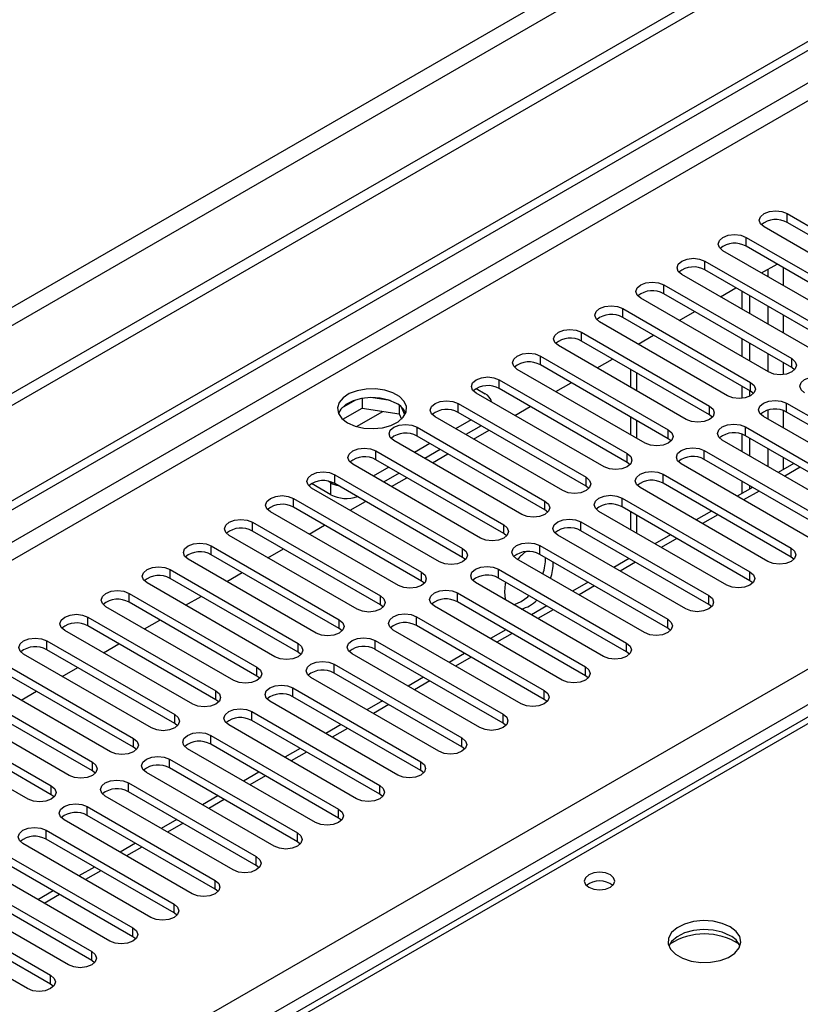
# Model space of a CAD drawing. Units: millimetres. Extents: x 3 to 7353, y 8 to 10403.
# Drawn here: x 3917 to 4025, y 2551 to 2686 of the extents above; entities that cross this region are included whole.
import ezdxf

# ---------------------------------------------------------------- set-up
doc = ezdxf.new("R2010")
doc.units = ezdxf.units.MM
doc.header["$LTSCALE"] = 35

msp = doc.modelspace()

# ---------------------------------------------------------------- linework, layer by layer
at = {"color": 7, "linetype": 'Continuous', "lineweight": 25}
for p, q in [((4925.555, 3217.682), (3120.312, 2175.537)), ((4925.555, 3216.049), (3120.312, 2173.904)), ((4864.214, 3194.108), (3163.269, 2212.173)), ((3164.329, 2210.336), (4865.275, 3192.271)), ((2917.726, 2043.838), (4594.983, 3012.098)), ((2918.786, 2043.226), (4596.044, 3011.486)), ((2919.847, 2036.898), (4594.983, 3003.933)), ((3076.648, 2049.246), (4573.593, 2913.414)), ((4575.714, 2909.74), (3078.769, 2045.572)), ((4187.729, 2684.037), (3470.015, 2269.71)), ((4189.104, 2683.901), (3471.39, 2269.574)), ((4022.757, 2659.715), (4040.346, 2649.561)), ((4022.757, 2658.491), (4022.757, 2659.715)), ((4040.346, 2648.336), (4022.757, 2658.491)), ((4037.164, 2647.724), (4019.575, 2657.878)), ((4017.1, 2656.45), (4034.689, 2646.296)), ((4017.1, 2655.225), (4017.1, 2656.45)), ((4031.507, 2644.459), (4013.918, 2654.613)), ((4034.689, 2645.071), (4017.1, 2655.225)), ((4011.443, 2653.184), (4029.032, 2643.03)), ((4011.443, 2651.959), (4011.443, 2653.184)), ((4029.032, 2641.805), (4011.443, 2651.959)), ((4019.229, 2651.547), (4021.35, 2652.771)), ((4025.85, 2641.193), (4008.261, 2651.347)), ((4005.786, 2649.918), (4023.375, 2639.764)), ((4005.786, 2648.694), (4005.786, 2649.918)), ((4013.572, 2648.281), (4015.694, 2649.506)), ((4016.57, 2646.551), (4016.57, 2649)), ((4020.194, 2637.927), (4002.604, 2648.082)), ((4023.375, 2638.54), (4005.786, 2648.694)), ((4017.63, 2645.938), (4017.63, 2648.388)), ((4000.129, 2646.653), (4017.719, 2636.499)), ((4000.129, 2645.428), (4000.129, 2646.653)), ((4007.916, 2645.015), (4010.037, 2646.24)), ((4014.537, 2634.662), (3996.947, 2644.816)), ((4017.719, 2635.274), (4000.129, 2645.428)), ((3994.473, 2643.387), (4012.062, 2633.233)), ((3994.473, 2642.162), (3994.473, 2643.387)), ((4012.062, 2632.008), (3994.473, 2642.162)), ((4002.259, 2641.75), (4004.38, 2642.974)), ((4016.57, 2640.02), (4016.57, 2642.469)), ((4008.88, 2631.396), (3991.291, 2641.55)), ((4017.63, 2639.407), (4017.63, 2641.856)), ((3988.816, 2640.122), (4006.405, 2629.967)), ((3988.816, 2638.897), (3988.816, 2640.122)), ((3996.602, 2638.484), (3998.723, 2639.709)), ((4023.375, 2638.54), (4023.375, 2639.764)), ((4003.223, 2628.131), (3985.634, 2638.285)), ((4006.405, 2628.743), (3988.816, 2638.897)), ((4001.195, 2638.281), (4001.195, 2635.832)), ((4023.769, 2638.234), (4023.375, 2638.54)), ((3983.159, 2636.856), (4000.748, 2626.702)), ((3983.159, 2635.631), (3983.159, 2636.856)), ((3979.977, 2635.631), (3981.214, 2634.917)), ((4000.748, 2625.477), (3983.159, 2635.631)), ((3990.945, 2635.219), (3993.066, 2636.443)), ((4016.57, 2634.307), (4016.57, 2635.937)), ((4017.63, 2634.614), (4017.63, 2635.325)), ((4017.719, 2635.274), (4017.719, 2636.499)), ((4018.112, 2634.968), (4017.719, 2635.274)), ((3963.405, 2634.065), (3961.476, 2632.952)), ((3964.298, 2634.278), (3964.298, 2632.948)), ((3968.153, 2633.985), (3965.518, 2634.392)), ((3997.566, 2624.865), (3979.977, 2635.019)), ((3961.64, 2631.413), (3964.298, 2632.948)), ((3964.298, 2632.948), (3969.373, 2632.163)), ((3969.373, 2633.36), (3969.373, 2632.163)), ((3970.185, 2632.046), (3969.7, 2633.091)), ((3977.502, 2633.59), (3995.091, 2623.436)), ((3977.502, 2632.365), (3977.502, 2633.59)), ((3985.288, 2631.953), (3987.409, 2633.177)), ((4012.062, 2632.008), (4012.062, 2633.233)), ((4022.668, 2633.641), (4040.258, 2623.487)), ((4022.668, 2632.417), (4022.668, 2633.641)), ((3969.373, 2632.163), (3969.707, 2631.443)), ((3991.909, 2621.599), (3974.32, 2631.753)), ((3979.27, 2631.345), (3977.149, 2630.12)), ((3995.091, 2622.211), (3977.502, 2632.365)), ((4001.195, 2631.75), (4001.195, 2629.301)), ((4012.455, 2631.702), (4012.062, 2632.008)), ((4037.076, 2621.65), (4019.486, 2631.804)), ((4040.258, 2622.262), (4022.668, 2632.417)), ((3971.845, 2630.325), (3989.434, 2620.171)), ((3971.845, 2629.1), (3971.845, 2630.325)), ((3980.684, 2630.528), (3978.563, 2629.304)), ((3979.631, 2628.687), (3981.752, 2629.912)), ((4006.405, 2628.743), (4006.405, 2629.967)), ((4017.012, 2630.376), (4034.601, 2620.222)), ((4017.012, 2629.151), (4017.012, 2630.376)), ((3986.252, 2618.334), (3968.663, 2628.488)), ((3989.434, 2618.946), (3971.845, 2629.1)), ((4006.798, 2628.437), (4006.405, 2628.743)), ((4031.419, 2618.385), (4013.83, 2628.539)), ((4016.57, 2626.957), (4016.57, 2629.349)), ((4034.601, 2618.997), (4017.012, 2629.151)), ((4017.63, 2626.345), (4017.63, 2628.794)), ((3973.613, 2628.079), (3971.492, 2626.855)), ((3975.027, 2627.263), (3972.906, 2626.038)), ((4011.355, 2627.11), (4028.944, 2616.956)), ((4011.355, 2625.885), (4011.355, 2627.11)), ((3966.188, 2627.059), (3983.778, 2616.905)), ((3966.188, 2625.834), (3966.188, 2627.059)), ((3983.778, 2615.68), (3966.188, 2625.834)), ((3973.974, 2625.422), (3976.096, 2626.646)), ((4000.748, 2625.477), (4000.748, 2626.702)), ((4028.944, 2615.731), (4011.355, 2625.885)), ((3980.596, 2615.068), (3963.006, 2625.222)), ((3967.956, 2624.814), (3965.835, 2623.589)), ((4001.141, 2625.171), (4000.748, 2625.477)), ((4025.762, 2615.119), (4008.173, 2625.273)), ((4023.652, 2625.317), (4021.531, 2624.093)), ((3960.531, 2623.793), (3978.121, 2613.639)), ((3960.531, 2622.569), (3960.531, 2623.793)), ((3969.37, 2623.997), (3967.249, 2622.773)), ((3968.318, 2622.156), (3970.439, 2623.38)), ((3995.091, 2622.211), (3995.091, 2623.436)), ((4005.698, 2623.844), (4023.287, 2613.69)), ((4005.698, 2622.62), (4005.698, 2623.844)), ((3960.001, 2621.038), (3957.349, 2622.568)), ((3974.939, 2611.802), (3957.349, 2621.956)), ((3960.001, 2622.671), (3959.626, 2622.887)), ((3960.001, 2621.038), (3960.001, 2622.671)), ((3978.121, 2612.414), (3960.531, 2622.569)), ((3995.484, 2621.905), (3995.091, 2622.211)), ((4020.105, 2611.853), (4002.516, 2622.008)), ((4023.287, 2612.466), (4005.698, 2622.62)), ((4017.995, 2622.052), (4015.874, 2620.827)), ((4016.57, 2621.229), (4016.57, 2622.875)), ((4017.63, 2621.841), (4017.63, 2622.262)), ((3954.875, 2620.528), (3972.464, 2610.374)), ((3954.875, 2619.303), (3954.875, 2620.528)), ((4000.041, 2620.579), (4017.63, 2610.425)), ((4000.041, 2619.354), (4000.041, 2620.579)), ((3972.464, 2609.149), (3954.875, 2619.303)), ((3962.661, 2618.89), (3964.782, 2620.115)), ((3989.434, 2618.946), (3989.434, 2620.171)), ((4017.63, 2609.2), (4000.041, 2619.354)), ((3969.282, 2608.537), (3951.693, 2618.691)), ((3989.828, 2618.64), (3989.434, 2618.946)), ((4014.448, 2608.588), (3996.859, 2618.742)), ((4001.195, 2618.688), (4001.195, 2616.239)), ((4012.338, 2618.786), (4010.217, 2617.562)), ((3949.218, 2617.262), (3966.807, 2607.108)), ((3949.218, 2616.037), (3949.218, 2617.262)), ((3957.004, 2615.625), (3959.125, 2616.849)), ((3983.778, 2615.68), (3983.778, 2616.905)), ((3994.384, 2617.313), (4011.973, 2607.159)), ((3994.384, 2616.088), (3994.384, 2617.313)), ((3963.625, 2605.271), (3946.036, 2615.425)), ((3966.807, 2605.883), (3949.218, 2616.037)), ((3984.171, 2615.374), (3983.778, 2615.68)), ((4008.791, 2605.322), (3991.202, 2615.476)), ((4011.973, 2605.934), (3994.384, 2616.088)), ((4006.681, 2615.521), (4004.56, 2614.296)), ((3943.561, 2613.997), (3961.15, 2603.842)), ((3943.561, 2612.772), (3943.561, 2613.997)), ((3951.347, 2612.359), (3953.468, 2613.584)), ((3978.121, 2612.414), (3978.121, 2613.639)), ((3988.727, 2614.048), (4006.317, 2603.893)), ((3988.727, 2612.823), (3988.727, 2614.048)), ((4023.287, 2612.466), (4023.287, 2613.69)), ((3961.15, 2602.618), (3943.561, 2612.772)), ((3978.514, 2612.108), (3978.121, 2612.414)), ((4003.135, 2602.057), (3985.545, 2612.211)), ((4006.317, 2602.669), (3988.727, 2612.823)), ((4001.024, 2612.255), (3998.903, 2611.03)), ((4023.68, 2612.159), (4023.287, 2612.466)), ((3957.968, 2602.006), (3940.379, 2612.16)), ((3937.904, 2610.731), (3955.493, 2600.577)), ((3937.904, 2609.506), (3937.904, 2610.731)), ((3955.493, 2599.352), (3937.904, 2609.506)), ((3945.69, 2609.093), (3947.811, 2610.318)), ((3972.464, 2609.149), (3972.464, 2610.374)), ((3983.07, 2610.782), (4000.66, 2600.628)), ((3983.07, 2609.557), (3983.07, 2610.782)), ((4000.66, 2599.403), (3983.07, 2609.557)), ((4017.63, 2609.2), (4017.63, 2610.425)), ((3952.311, 2598.74), (3934.722, 2608.894)), ((3972.857, 2608.843), (3972.464, 2609.149)), ((3997.478, 2598.791), (3979.888, 2608.945)), ((3995.368, 2608.989), (3993.246, 2607.765)), ((4018.023, 2608.894), (4017.63, 2609.2)), ((3932.247, 2607.465), (3949.836, 2597.311)), ((3932.247, 2606.24), (3932.247, 2607.465)), ((3940.033, 2605.828), (3942.154, 2607.052)), ((3966.807, 2605.883), (3966.807, 2607.108)), ((3977.414, 2607.516), (3995.003, 2597.362)), ((3977.414, 2606.291), (3977.414, 2607.516)), ((4011.973, 2605.934), (4011.973, 2607.159)), ((3946.654, 2595.474), (3929.065, 2605.628)), ((3949.836, 2596.086), (3932.247, 2606.24)), ((3967.2, 2605.577), (3966.807, 2605.883)), ((3991.821, 2595.525), (3974.232, 2605.679)), ((3995.003, 2596.137), (3977.414, 2606.291)), ((3989.711, 2605.724), (3987.59, 2604.499)), ((4012.367, 2605.628), (4011.973, 2605.934)), ((3926.59, 2604.2), (3944.18, 2594.046)), ((3926.59, 2602.975), (3926.59, 2604.2)), ((3971.757, 2604.251), (3989.346, 2594.097)), ((3971.757, 2603.026), (3971.757, 2604.251)), ((3944.18, 2592.821), (3926.59, 2602.975)), ((3934.376, 2602.562), (3936.498, 2603.787)), ((3961.15, 2602.618), (3961.15, 2603.842)), ((3989.346, 2592.872), (3971.757, 2603.026)), ((4006.317, 2602.669), (4006.317, 2603.893)), ((3940.998, 2592.209), (3923.408, 2602.363)), ((3961.543, 2602.312), (3961.15, 2602.618)), ((3986.164, 2592.26), (3968.575, 2602.414)), ((3984.054, 2602.458), (3981.933, 2601.234)), ((4006.71, 2602.363), (4006.317, 2602.669)), ((3920.933, 2600.934), (3938.523, 2590.78)), ((3920.933, 2599.709), (3920.933, 2600.934)), ((3928.72, 2599.297), (3930.841, 2600.521)), ((3955.493, 2599.352), (3955.493, 2600.577)), ((3966.1, 2600.985), (3983.689, 2590.831)), ((3966.1, 2599.76), (3966.1, 2600.985)), ((4000.66, 2599.403), (4000.66, 2600.628)), ((3935.341, 2588.943), (3917.751, 2599.097)), ((3938.523, 2589.555), (3920.933, 2599.709)), ((3955.887, 2599.046), (3955.493, 2599.352)), ((3980.507, 2588.994), (3962.918, 2599.148)), ((3983.689, 2589.606), (3966.1, 2599.76)), ((3978.397, 2599.192), (3976.276, 2597.968)), ((4001.053, 2599.097), (4000.66, 2599.403)), ((3915.277, 2597.668), (3932.866, 2587.514)), ((3949.836, 2596.086), (3949.836, 2597.311)), ((3960.443, 2597.719), (3978.032, 2587.565)), ((3960.443, 2596.495), (3960.443, 2597.719)), ((3995.003, 2596.137), (3995.003, 2597.362)), ((3932.866, 2586.289), (3915.277, 2596.443)), ((3923.063, 2596.031), (3925.184, 2597.255)), ((3950.23, 2595.78), (3949.836, 2596.086)), ((3978.032, 2586.34), (3960.443, 2596.495)), ((3972.74, 2595.927), (3970.619, 2594.702)), ((3995.396, 2595.831), (3995.003, 2596.137)), ((3929.684, 2585.677), (3912.095, 2595.831)), ((3974.85, 2585.728), (3957.261, 2595.882)), ((3909.62, 2594.403), (3927.209, 2584.249)), ((3917.406, 2592.765), (3919.527, 2593.99)), ((3944.18, 2592.821), (3944.18, 2594.046)), ((3954.786, 2594.454), (3972.375, 2584.3)), ((3954.786, 2593.229), (3954.786, 2594.454)), ((3972.375, 2583.075), (3954.786, 2593.229)), ((3989.346, 2592.872), (3989.346, 2594.097)), ((3924.027, 2582.412), (3906.438, 2592.566)), ((3927.209, 2583.024), (3909.62, 2593.178)), ((3944.573, 2592.515), (3944.18, 2592.821)), ((3969.193, 2582.463), (3951.604, 2592.617)), ((3967.083, 2592.661), (3964.962, 2591.437)), ((3989.739, 2592.566), (3989.346, 2592.872)), ((3903.963, 2591.137), (3921.552, 2580.983)), ((3938.523, 2589.555), (3938.523, 2590.78)), ((3949.129, 2591.188), (3966.719, 2581.034)), ((3949.129, 2589.963), (3949.129, 2591.188)), ((3983.689, 2589.606), (3983.689, 2590.831)), ((3918.37, 2579.146), (3900.781, 2589.3)), ((3921.552, 2579.758), (3903.963, 2589.912)), ((3938.916, 2589.249), (3938.523, 2589.555)), ((3963.537, 2579.197), (3945.947, 2589.351)), ((3966.719, 2579.809), (3949.129, 2589.963)), ((3961.426, 2589.396), (3959.305, 2588.171)), ((3984.082, 2589.3), (3983.689, 2589.606)), ((3943.472, 2587.922), (3961.062, 2577.768)), ((3943.472, 2586.698), (3943.472, 2587.922)), ((3932.866, 2586.289), (3932.866, 2587.514)), ((3961.062, 2576.544), (3943.472, 2586.698)), ((3978.032, 2586.34), (3978.032, 2587.565)), ((3933.259, 2585.983), (3932.866, 2586.289)), ((3957.88, 2575.931), (3940.29, 2586.086)), ((3955.77, 2586.13), (3953.648, 2584.905)), ((3978.426, 2586.034), (3978.032, 2586.34)), ((3927.209, 2583.024), (3927.209, 2584.249)), ((3937.816, 2584.657), (3955.405, 2574.503)), ((3937.816, 2583.432), (3937.816, 2584.657)), ((3972.375, 2583.075), (3972.375, 2584.3)), ((3927.602, 2582.718), (3927.209, 2583.024)), ((3952.223, 2572.666), (3934.634, 2582.82)), ((3955.405, 2573.278), (3937.816, 2583.432)), ((3950.113, 2582.864), (3947.992, 2581.64)), ((3972.769, 2582.769), (3972.375, 2583.075)), ((3932.159, 2581.391), (3949.748, 2571.237)), ((3932.159, 2580.166), (3932.159, 2581.391)), ((3966.719, 2579.809), (3966.719, 2581.034)), ((3921.552, 2579.758), (3921.552, 2580.983)), ((3921.945, 2579.452), (3921.552, 2579.758)), ((3949.748, 2570.012), (3932.159, 2580.166)), ((3967.112, 2579.503), (3966.719, 2579.809)), ((3946.566, 2569.4), (3928.977, 2579.554)), ((3944.456, 2579.599), (3942.335, 2578.374)), ((3926.502, 2578.126), (3944.091, 2567.972)), ((3926.502, 2576.901), (3926.502, 2578.126)), ((3961.062, 2576.544), (3961.062, 2577.768)), ((3940.909, 2566.135), (3923.32, 2576.289)), ((3944.091, 2566.747), (3926.502, 2576.901)), ((3938.799, 2576.333), (3936.678, 2575.109)), ((3961.455, 2576.238), (3961.062, 2576.544)), ((3920.845, 2574.86), (3938.434, 2564.706)), ((3920.845, 2573.635), (3920.845, 2574.86)), ((3955.405, 2573.278), (3955.405, 2574.503)), ((3935.252, 2562.869), (3917.663, 2573.023)), ((3938.434, 2563.481), (3920.845, 2573.635)), ((3933.142, 2573.067), (3931.021, 2571.843)), ((3955.798, 2572.972), (3955.405, 2573.278)), ((3915.188, 2571.594), (3932.777, 2561.44)), ((3932.777, 2560.215), (3915.188, 2570.369)), ((3949.748, 2570.012), (3949.748, 2571.237)), ((3929.595, 2559.603), (3912.006, 2569.757)), ((3927.485, 2569.802), (3925.364, 2568.577)), ((3950.141, 2569.706), (3949.748, 2570.012)), ((3909.531, 2568.329), (3927.121, 2558.175)), ((3944.091, 2566.747), (3944.091, 2567.972)), ((3923.939, 2556.338), (3906.349, 2566.492)), ((3927.121, 2556.95), (3909.531, 2567.104)), ((3921.829, 2566.536), (3919.707, 2565.312)), ((3944.484, 2566.441), (3944.091, 2566.747)), ((3903.874, 2565.063), (3921.464, 2554.909)), ((3921.464, 2553.684), (3903.874, 2563.838)), ((3938.434, 2563.481), (3938.434, 2564.706)), ((3938.828, 2563.175), (3938.434, 2563.481)), ((3918.282, 2553.072), (3900.692, 2563.226)), ((3932.777, 2560.215), (3932.777, 2561.44)), ((3933.171, 2559.909), (3932.777, 2560.215)), ((3927.121, 2556.95), (3927.121, 2558.175)), ((3927.514, 2556.644), (3927.121, 2556.95)), ((3921.464, 2553.684), (3921.464, 2554.909)), ((3921.857, 2553.378), (3921.464, 2553.684))]:
    msp.add_line(p, q, dxfattribs=at)
at = {"color": 8, "linetype": 'Continuous', "lineweight": 25}
for p, q in [((4595.054, 3006.424), (2918.786, 2038.735)), ((4020.105, 2652.052), (4020.105, 2651.041)), ((4022.226, 2649.816), (4022.226, 2652.265)), ((4020.105, 2646.959), (4020.105, 2644.51)), ((4022.226, 2643.285), (4022.226, 2645.734)), ((4020.105, 2640.427), (4020.105, 2637.978)), ((4022.226, 2637.572), (4022.226, 2639.203)), ((4002.074, 2635.325), (4002.074, 2637.774)), ((3963.54, 2630.421), (3967.152, 2632.506)), ((4020.105, 2632.669), (4020.105, 2631.447)), ((4022.226, 2630.223), (4022.226, 2632.615)), ((4002.074, 2628.794), (4002.074, 2631.243)), ((4020.105, 2627.365), (4020.105, 2624.916)), ((4022.226, 2624.495), (4022.226, 2626.14)), ((4024.53, 2624.81), (4022.409, 2623.586)), ((4018.874, 2621.545), (4016.752, 2620.32)), ((4002.074, 2615.731), (4002.074, 2618.18)), ((4013.217, 2618.279), (4011.096, 2617.055)), ((4007.56, 2615.013), (4005.439, 2613.789)), ((4001.903, 2611.748), (3999.782, 2610.523)), ((3996.246, 2608.482), (3994.125, 2607.258)), ((3990.589, 2605.217), (3988.468, 2603.992)), ((3984.933, 2601.951), (3982.811, 2600.726)), ((3979.276, 2598.685), (3977.154, 2597.461)), ((3973.619, 2595.42), (3971.498, 2594.195)), ((3967.962, 2592.154), (3965.841, 2590.929)), ((3962.305, 2588.888), (3960.184, 2587.664)), ((3956.648, 2585.623), (3954.527, 2584.398)), ((3950.991, 2582.357), (3948.87, 2581.133)), ((3945.335, 2579.091), (3943.213, 2577.867)), ((3939.678, 2575.826), (3937.556, 2574.601)), ((3934.021, 2572.56), (3931.9, 2571.336)), ((3928.364, 2569.295), (3926.243, 2568.07)), ((3922.707, 2566.029), (3920.586, 2564.804))]:
    msp.add_line(p, q, dxfattribs=at)
at = {"color": 7, "linetype": 'Continuous', "lineweight": 25, "flags": 128}
for points in [[(4019.575, 2657.878), (4019.087, 2658.3), (4018.916, 2658.797), (4019.087, 2659.294), (4019.575, 2659.715), (4020.305, 2659.997), (4021.166, 2660.096), (4022.027, 2659.997), (4022.757, 2659.715)], [(4013.918, 2654.613), (4013.43, 2655.034), (4013.259, 2655.531), (4013.43, 2656.028), (4013.918, 2656.45), (4014.648, 2656.731), (4015.509, 2656.83), (4016.37, 2656.731), (4017.1, 2656.45)], [(4008.261, 2651.347), (4007.773, 2651.769), (4007.602, 2652.266), (4007.773, 2652.763), (4008.261, 2653.184), (4008.991, 2653.466), (4009.852, 2653.565), (4010.713, 2653.466), (4011.443, 2653.184)], [(4002.604, 2648.082), (4002.116, 2648.503), (4001.945, 2649), (4002.117, 2649.497), (4002.604, 2649.918), (4003.334, 2650.2), (4004.195, 2650.299), (4005.056, 2650.2), (4005.786, 2649.918)], [(3996.947, 2644.816), (3996.46, 2645.237), (3996.288, 2645.734), (3996.46, 2646.231), (3996.947, 2646.653), (3997.677, 2646.934), (3998.538, 2647.033), (3999.399, 2646.934), (4000.129, 2646.653)], [(3991.291, 2641.55), (3990.803, 2641.972), (3990.632, 2642.469), (3990.803, 2642.966), (3991.291, 2643.387), (3992.02, 2643.669), (3992.882, 2643.768), (3993.743, 2643.669), (3994.473, 2643.387)], [(3985.634, 2638.285), (3985.146, 2638.706), (3984.975, 2639.203), (3985.146, 2639.7), (3985.634, 2640.122), (3986.364, 2640.403), (3987.225, 2640.502), (3988.086, 2640.403), (3988.816, 2640.122)], [(4023.375, 2639.764), (4023.863, 2639.343), (4024.035, 2638.846), (4023.863, 2638.349), (4023.376, 2637.927), (4022.646, 2637.646), (4021.785, 2637.547), (4020.923, 2637.646), (4020.194, 2637.927)], [(3979.977, 2635.019), (3979.489, 2635.44), (3979.318, 2635.937), (3979.489, 2636.435), (3979.977, 2636.856), (3980.707, 2637.137), (3981.568, 2637.236), (3982.429, 2637.137), (3983.159, 2636.856)], [(4025.143, 2635.07), (4024.656, 2635.491), (4024.484, 2635.988), (4024.656, 2636.486), (4025.143, 2636.907), (4025.873, 2637.189), (4026.734, 2637.287), (4027.595, 2637.189), (4028.325, 2636.907)], [(3962.299, 2630.937), (3963.33, 2630.486), (3964.533, 2630.212), (3965.82, 2630.135), (3967.095, 2630.262), (3968.263, 2630.583), (3969.238, 2631.074), (3969.947, 2631.698), (3970.339, 2632.41), (3970.383, 2633.156), (3970.077, 2633.882), (3969.443, 2634.533), (3968.528, 2635.061), (3967.4, 2635.427), (3966.144, 2635.604), (3964.851, 2635.578), (3963.618, 2635.352), (3962.536, 2634.943), (3961.686, 2634.38), (3961.13, 2633.705), (3960.911, 2632.97), (3961.043, 2632.227), (3961.518, 2631.532), (3962.299, 2630.937)], [(4017.719, 2636.499), (4018.206, 2636.077), (4018.378, 2635.58), (4018.206, 2635.083), (4017.719, 2634.662), (4016.989, 2634.38), (4016.128, 2634.281), (4015.267, 2634.38), (4014.537, 2634.662)], [(3969.017, 2633.59), (3967.986, 2634.041), (3966.783, 2634.315), (3965.496, 2634.392), (3964.221, 2634.265), (3963.053, 2633.944), (3962.078, 2633.453), (3961.368, 2632.829), (3961.028, 2632.264)], [(3974.32, 2631.753), (3973.832, 2632.175), (3973.661, 2632.672), (3973.832, 2633.169), (3974.32, 2633.59), (3975.05, 2633.872), (3975.911, 2633.971), (3976.772, 2633.872), (3977.502, 2633.59)], [(4019.486, 2631.804), (4018.999, 2632.226), (4018.827, 2632.723), (4018.999, 2633.22), (4019.486, 2633.641), (4020.216, 2633.923), (4021.077, 2634.022), (4021.938, 2633.923), (4022.668, 2633.641)], [(4012.062, 2633.233), (4012.55, 2632.812), (4012.721, 2632.315), (4012.55, 2631.818), (4012.062, 2631.396), (4011.332, 2631.115), (4010.471, 2631.016), (4009.61, 2631.115), (4008.88, 2631.396)], [(3968.663, 2628.488), (3968.175, 2628.909), (3968.004, 2629.406), (3968.175, 2629.903), (3968.663, 2630.325), (3969.393, 2630.606), (3970.254, 2630.705), (3971.115, 2630.606), (3971.845, 2630.325)], [(4006.405, 2629.967), (4006.893, 2629.546), (4007.064, 2629.049), (4006.893, 2628.552), (4006.405, 2628.131), (4005.675, 2627.849), (4004.814, 2627.75), (4003.953, 2627.849), (4003.223, 2628.131)], [(4013.83, 2628.539), (4013.342, 2628.96), (4013.171, 2629.457), (4013.342, 2629.954), (4013.83, 2630.376), (4014.56, 2630.657), (4015.421, 2630.756), (4016.282, 2630.657), (4017.012, 2630.376)], [(3963.006, 2625.222), (3962.519, 2625.643), (3962.347, 2626.141), (3962.519, 2626.638), (3963.006, 2627.059), (3963.736, 2627.341), (3964.597, 2627.439), (3965.458, 2627.341), (3966.188, 2627.059)], [(4008.173, 2625.273), (4007.685, 2625.695), (4007.514, 2626.192), (4007.685, 2626.689), (4008.173, 2627.11), (4008.903, 2627.392), (4009.764, 2627.491), (4010.625, 2627.392), (4011.355, 2627.11)], [(4000.748, 2626.702), (4001.236, 2626.28), (4001.407, 2625.783), (4001.236, 2625.286), (4000.748, 2624.865), (4000.018, 2624.583), (3999.157, 2624.484), (3998.296, 2624.583), (3997.566, 2624.865)], [(3957.349, 2621.956), (3956.862, 2622.378), (3956.69, 2622.875), (3956.862, 2623.372), (3957.349, 2623.793), (3958.079, 2624.075), (3958.94, 2624.174), (3959.801, 2624.075), (3960.531, 2623.793)], [(3995.091, 2623.436), (3995.579, 2623.015), (3995.75, 2622.518), (3995.579, 2622.021), (3995.091, 2621.599), (3994.361, 2621.318), (3993.5, 2621.219), (3992.639, 2621.318), (3991.909, 2621.599)], [(4002.516, 2622.008), (4002.028, 2622.429), (4001.857, 2622.926), (4002.028, 2623.423), (4002.516, 2623.844), (4003.246, 2624.126), (4004.107, 2624.225), (4004.968, 2624.126), (4005.698, 2623.844)], [(3951.693, 2618.691), (3951.205, 2619.112), (3951.034, 2619.609), (3951.205, 2620.106), (3951.693, 2620.528), (3952.423, 2620.809), (3953.284, 2620.908), (3954.145, 2620.809), (3954.875, 2620.528)], [(3996.859, 2618.742), (3996.371, 2619.163), (3996.2, 2619.66), (3996.371, 2620.157), (3996.859, 2620.579), (3997.589, 2620.86), (3998.45, 2620.959), (3999.311, 2620.86), (4000.041, 2620.579)], [(3989.434, 2620.171), (3989.922, 2619.749), (3990.093, 2619.252), (3989.922, 2618.755), (3989.434, 2618.334), (3988.704, 2618.052), (3987.843, 2617.953), (3986.982, 2618.052), (3986.252, 2618.334)], [(3946.036, 2615.425), (3945.548, 2615.847), (3945.377, 2616.344), (3945.548, 2616.841), (3946.036, 2617.262), (3946.766, 2617.544), (3947.627, 2617.643), (3948.488, 2617.544), (3949.218, 2617.262)], [(3991.202, 2615.476), (3990.714, 2615.898), (3990.543, 2616.395), (3990.714, 2616.892), (3991.202, 2617.313), (3991.932, 2617.595), (3992.793, 2617.694), (3993.654, 2617.595), (3994.384, 2617.313)], [(3983.778, 2616.905), (3984.265, 2616.484), (3984.437, 2615.986), (3984.265, 2615.489), (3983.778, 2615.068), (3983.048, 2614.786), (3982.187, 2614.688), (3981.325, 2614.786), (3980.596, 2615.068)], [(3940.379, 2612.16), (3939.891, 2612.581), (3939.72, 2613.078), (3939.891, 2613.575), (3940.379, 2613.996), (3941.109, 2614.278), (3941.97, 2614.377), (3942.831, 2614.278), (3943.561, 2613.997)], [(3978.121, 2613.639), (3978.608, 2613.218), (3978.78, 2612.721), (3978.608, 2612.224), (3978.121, 2611.802), (3977.391, 2611.521), (3976.53, 2611.422), (3975.669, 2611.521), (3974.939, 2611.802)], [(3985.545, 2612.211), (3985.058, 2612.632), (3984.886, 2613.129), (3985.058, 2613.626), (3985.545, 2614.048), (3986.275, 2614.329), (3987.136, 2614.428), (3987.997, 2614.329), (3988.727, 2614.048)], [(4023.287, 2613.69), (4023.775, 2613.269), (4023.946, 2612.772), (4023.775, 2612.275), (4023.287, 2611.853), (4022.557, 2611.572), (4021.696, 2611.473), (4020.835, 2611.572), (4020.105, 2611.853)], [(3934.722, 2608.894), (3934.234, 2609.315), (3934.063, 2609.812), (3934.234, 2610.309), (3934.722, 2610.731), (3935.452, 2611.012), (3936.313, 2611.111), (3937.174, 2611.012), (3937.904, 2610.731)], [(3979.888, 2608.945), (3979.401, 2609.366), (3979.229, 2609.863), (3979.401, 2610.36), (3979.888, 2610.782), (3980.618, 2611.063), (3981.479, 2611.162), (3982.34, 2611.063), (3983.07, 2610.782)], [(3972.464, 2610.374), (3972.952, 2609.952), (3973.123, 2609.455), (3972.952, 2608.958), (3972.464, 2608.537), (3971.734, 2608.255), (3970.873, 2608.156), (3970.012, 2608.255), (3969.282, 2608.537)], [(4017.63, 2610.425), (4018.118, 2610.003), (4018.289, 2609.506), (4018.118, 2609.009), (4017.63, 2608.588), (4016.9, 2608.306), (4016.039, 2608.207), (4015.178, 2608.306), (4014.448, 2608.588)], [(3984.043, 2608.996), (3983.99, 2608.77), (3983.866, 2607.651)], [(3929.065, 2605.628), (3928.577, 2606.05), (3928.406, 2606.547), (3928.577, 2607.044), (3929.065, 2607.465), (3929.795, 2607.747), (3930.656, 2607.846), (3931.517, 2607.747), (3932.247, 2607.465)], [(3966.807, 2607.108), (3967.295, 2606.687), (3967.466, 2606.19), (3967.295, 2605.693), (3966.807, 2605.271), (3966.077, 2604.99), (3965.216, 2604.891), (3964.355, 2604.99), (3963.625, 2605.271)], [(3974.232, 2605.679), (3973.744, 2606.101), (3973.573, 2606.598), (3973.744, 2607.095), (3974.232, 2607.516), (3974.962, 2607.798), (3975.823, 2607.897), (3976.684, 2607.798), (3977.414, 2607.516)], [(3983.866, 2607.651), (3983.99, 2606.677), (3984.028, 2606.555)], [(3986.164, 2606.324), (3987.07, 2606.991), (3987.24, 2607.15)], [(4011.973, 2607.159), (4012.461, 2606.738), (4012.632, 2606.241), (4012.461, 2605.744), (4011.973, 2605.322), (4011.243, 2605.041), (4010.382, 2604.942), (4009.521, 2605.041), (4008.791, 2605.322)], [(3985.135, 2605.916), (3985.258, 2605.945), (3986.164, 2606.324)], [(3923.408, 2602.363), (3922.921, 2602.784), (3922.749, 2603.281), (3922.921, 2603.778), (3923.408, 2604.2), (3924.138, 2604.481), (3924.999, 2604.58), (3925.86, 2604.481), (3926.59, 2604.2)], [(3968.575, 2602.414), (3968.087, 2602.835), (3967.916, 2603.332), (3968.087, 2603.829), (3968.575, 2604.251), (3969.305, 2604.532), (3970.166, 2604.631), (3971.027, 2604.532), (3971.757, 2604.251)], [(3961.15, 2603.842), (3961.638, 2603.421), (3961.809, 2602.924), (3961.638, 2602.427), (3961.15, 2602.005), (3960.42, 2601.724), (3959.559, 2601.625), (3958.698, 2601.724), (3957.968, 2602.006)], [(4006.317, 2603.893), (4006.804, 2603.472), (4006.976, 2602.975), (4006.804, 2602.478), (4006.317, 2602.057), (4005.587, 2601.775), (4004.726, 2601.676), (4003.865, 2601.775), (4003.135, 2602.057)], [(3962.918, 2599.148), (3962.43, 2599.569), (3962.259, 2600.067), (3962.43, 2600.564), (3962.918, 2600.985), (3963.648, 2601.267), (3964.509, 2601.365), (3965.37, 2601.267), (3966.1, 2600.985)], [(3917.751, 2599.097), (3917.264, 2599.518), (3917.092, 2600.016), (3917.264, 2600.513), (3917.751, 2600.934), (3918.481, 2601.216), (3919.342, 2601.314), (3920.203, 2601.216), (3920.933, 2600.934)], [(3955.493, 2600.577), (3955.981, 2600.155), (3956.152, 2599.658), (3955.981, 2599.161), (3955.493, 2598.74), (3954.763, 2598.458), (3953.902, 2598.359), (3953.041, 2598.458), (3952.311, 2598.74)], [(4000.66, 2600.628), (4001.147, 2600.206), (4001.319, 2599.709), (4001.147, 2599.212), (4000.66, 2598.791), (3999.93, 2598.509), (3999.069, 2598.41), (3998.208, 2598.509), (3997.478, 2598.791)], [(3949.836, 2597.311), (3950.324, 2596.89), (3950.495, 2596.393), (3950.324, 2595.896), (3949.836, 2595.474), (3949.106, 2595.193), (3948.245, 2595.094), (3947.384, 2595.193), (3946.654, 2595.474)], [(3957.261, 2595.882), (3956.773, 2596.304), (3956.602, 2596.801), (3956.773, 2597.298), (3957.261, 2597.719), (3957.991, 2598.001), (3958.852, 2598.1), (3959.713, 2598.001), (3960.443, 2597.719)], [(3995.003, 2597.362), (3995.491, 2596.941), (3995.662, 2596.444), (3995.491, 2595.947), (3995.003, 2595.525), (3994.273, 2595.244), (3993.412, 2595.145), (3992.551, 2595.244), (3991.821, 2595.525)], [(3951.604, 2592.617), (3951.116, 2593.038), (3950.945, 2593.535), (3951.116, 2594.032), (3951.604, 2594.454), (3952.334, 2594.735), (3953.195, 2594.834), (3954.056, 2594.735), (3954.786, 2594.454)], [(3944.18, 2594.046), (3944.667, 2593.624), (3944.839, 2593.127), (3944.667, 2592.63), (3944.18, 2592.209), (3943.45, 2591.927), (3942.589, 2591.828), (3941.728, 2591.927), (3940.998, 2592.209)], [(3989.346, 2594.097), (3989.834, 2593.675), (3990.005, 2593.178), (3989.834, 2592.681), (3989.346, 2592.26), (3988.616, 2591.978), (3987.755, 2591.879), (3986.894, 2591.978), (3986.164, 2592.26)], [(3938.523, 2590.78), (3939.01, 2590.358), (3939.182, 2589.861), (3939.01, 2589.364), (3938.523, 2588.943), (3937.793, 2588.661), (3936.932, 2588.563), (3936.071, 2588.661), (3935.341, 2588.943)], [(3945.947, 2589.351), (3945.46, 2589.773), (3945.288, 2590.27), (3945.46, 2590.767), (3945.947, 2591.188), (3946.677, 2591.47), (3947.538, 2591.569), (3948.399, 2591.47), (3949.129, 2591.188)], [(3983.689, 2590.831), (3984.177, 2590.41), (3984.348, 2589.912), (3984.177, 2589.415), (3983.689, 2588.994), (3982.959, 2588.712), (3982.098, 2588.614), (3981.237, 2588.712), (3980.507, 2588.994)], [(3940.29, 2586.086), (3939.803, 2586.507), (3939.631, 2587.004), (3939.803, 2587.501), (3940.29, 2587.922), (3941.02, 2588.204), (3941.881, 2588.303), (3942.742, 2588.204), (3943.472, 2587.922)], [(3932.866, 2587.514), (3933.354, 2587.093), (3933.525, 2586.596), (3933.354, 2586.099), (3932.866, 2585.677), (3932.136, 2585.396), (3931.275, 2585.297), (3930.414, 2585.396), (3929.684, 2585.677)], [(3978.032, 2587.565), (3978.52, 2587.144), (3978.691, 2586.647), (3978.52, 2586.15), (3978.032, 2585.728), (3977.302, 2585.447), (3976.441, 2585.348), (3975.58, 2585.447), (3974.85, 2585.728)], [(3927.209, 2584.249), (3927.697, 2583.827), (3927.868, 2583.33), (3927.697, 2582.833), (3927.209, 2582.412), (3926.479, 2582.13), (3925.618, 2582.031), (3924.757, 2582.13), (3924.027, 2582.412)], [(3934.634, 2582.82), (3934.146, 2583.241), (3933.975, 2583.738), (3934.146, 2584.235), (3934.634, 2584.657), (3935.364, 2584.938), (3936.225, 2585.037), (3937.086, 2584.938), (3937.816, 2584.657)], [(3972.375, 2584.3), (3972.863, 2583.878), (3973.034, 2583.381), (3972.863, 2582.884), (3972.375, 2582.463), (3971.645, 2582.181), (3970.784, 2582.082), (3969.923, 2582.181), (3969.193, 2582.463)], [(3928.977, 2579.554), (3928.489, 2579.976), (3928.318, 2580.473), (3928.489, 2580.97), (3928.977, 2581.391), (3929.707, 2581.673), (3930.568, 2581.772), (3931.429, 2581.673), (3932.159, 2581.391)], [(3966.719, 2581.034), (3967.206, 2580.613), (3967.378, 2580.116), (3967.206, 2579.619), (3966.719, 2579.197), (3965.989, 2578.916), (3965.128, 2578.817), (3964.267, 2578.916), (3963.537, 2579.197)], [(3921.552, 2580.983), (3922.04, 2580.562), (3922.211, 2580.065), (3922.04, 2579.567), (3921.552, 2579.146), (3920.822, 2578.864), (3919.961, 2578.766), (3919.1, 2578.865), (3918.37, 2579.146)], [(3923.32, 2576.289), (3922.832, 2576.71), (3922.661, 2577.207), (3922.832, 2577.704), (3923.32, 2578.126), (3924.05, 2578.407), (3924.911, 2578.506), (3925.772, 2578.407), (3926.502, 2578.126)], [(3961.062, 2577.768), (3961.549, 2577.347), (3961.721, 2576.85), (3961.549, 2576.353), (3961.062, 2575.931), (3960.332, 2575.65), (3959.471, 2575.551), (3958.61, 2575.65), (3957.88, 2575.931)], [(3917.663, 2573.023), (3917.175, 2573.444), (3917.004, 2573.941), (3917.175, 2574.439), (3917.663, 2574.86), (3918.393, 2575.141), (3919.254, 2575.24), (3920.115, 2575.141), (3920.845, 2574.86)], [(3955.405, 2574.503), (3955.893, 2574.081), (3956.064, 2573.584), (3955.893, 2573.087), (3955.405, 2572.666), (3954.675, 2572.384), (3953.814, 2572.285), (3952.953, 2572.384), (3952.223, 2572.666)], [(3949.748, 2571.237), (3950.236, 2570.816), (3950.407, 2570.319), (3950.236, 2569.822), (3949.748, 2569.4), (3949.018, 2569.119), (3948.157, 2569.02), (3947.296, 2569.119), (3946.566, 2569.4)], [(3998.432, 2568.726), (3997.751, 2568.989), (3996.947, 2569.082), (3996.144, 2568.989), (3995.462, 2568.726), (3995.007, 2568.333), (3994.847, 2567.869), (3995.007, 2567.405), (3995.462, 2567.012), (3996.144, 2566.749), (3996.947, 2566.657), (3997.751, 2566.749), (3998.432, 2567.012), (3998.888, 2567.405), (3999.047, 2567.869), (3998.888, 2568.333), (3998.432, 2568.726)], [(3944.091, 2567.972), (3944.579, 2567.55), (3944.75, 2567.053), (3944.579, 2566.556), (3944.091, 2566.135), (3943.361, 2565.853), (3942.5, 2565.754), (3941.639, 2565.853), (3940.909, 2566.135)], [(3938.434, 2564.706), (3938.922, 2564.284), (3939.093, 2563.787), (3938.922, 2563.29), (3938.434, 2562.869), (3937.704, 2562.587), (3936.843, 2562.488), (3935.982, 2562.587), (3935.252, 2562.869)], [(4014.908, 2561.583), (4013.823, 2562.057), (4012.557, 2562.346), (4011.202, 2562.426), (4009.86, 2562.293), (4008.631, 2561.955), (4007.604, 2561.438), (4006.858, 2560.781), (4006.446, 2560.032), (4006.399, 2559.246), (4006.722, 2558.483), (4007.389, 2557.797), (4008.352, 2557.242), (4009.539, 2556.856), (4010.862, 2556.67), (4012.223, 2556.697), (4013.52, 2556.935), (4014.659, 2557.366), (4015.554, 2557.958), (4016.139, 2558.668), (4016.37, 2559.443), (4016.231, 2560.225), (4015.731, 2560.956), (4014.908, 2561.583)], [(3932.777, 2561.44), (3933.265, 2561.019), (3933.436, 2560.522), (3933.265, 2560.025), (3932.777, 2559.603), (3932.048, 2559.322), (3931.186, 2559.223), (3930.325, 2559.322), (3929.595, 2559.603)], [(4014.908, 2560.358), (4013.823, 2560.833), (4012.557, 2561.121), (4011.202, 2561.201), (4009.86, 2561.068), (4008.631, 2560.73), (4007.604, 2560.214), (4006.858, 2559.556), (4006.487, 2558.929)], [(3927.121, 2558.175), (3927.608, 2557.753), (3927.78, 2557.256), (3927.608, 2556.759), (3927.121, 2556.338), (3926.391, 2556.056), (3925.53, 2555.957), (3924.669, 2556.056), (3923.939, 2556.338)], [(3921.464, 2554.909), (3921.951, 2554.488), (3922.123, 2553.99), (3921.951, 2553.493), (3921.464, 2553.072), (3920.734, 2552.79), (3919.873, 2552.692), (3919.012, 2552.79), (3918.282, 2553.072)]]:
    msp.add_lwpolyline(points, dxfattribs=at)
at = {"color": 7, "linetype": 'Continuous', "lineweight": 25}
for centre, radius, start, end in [((4021.189, 2655.768), 3.141, 60.06425, 129.72117), ((4015.532, 2652.502), 3.142, 60.06556, 129.71986), ((4009.875, 2649.237), 3.141, 60.06442, 129.721), ((4004.219, 2645.971), 3.141, 60.06452, 129.72091), ((3998.562, 2642.706), 3.142, 60.06597, 129.72011), ((3992.905, 2639.44), 3.142, 60.06556, 129.71986), ((3987.248, 2636.174), 3.141, 60.06442, 129.721), ((3981.591, 2632.909), 3.141, 60.06452, 129.72091), ((3980.561, 2633.507), 1.554, 10.9064, 65.14986), ((3967.864, 2631.213), 2.642, 23.43331, 64.12918), ((3975.934, 2629.643), 3.142, 60.06597, 129.72011), ((4021.101, 2629.694), 3.142, 60.06644, 129.72009), ((3970.277, 2626.377), 3.142, 60.06556, 129.71986), ((4015.444, 2626.428), 3.142, 60.06603, 129.71984), ((3964.621, 2623.112), 3.141, 60.06442, 129.721), ((4009.787, 2623.163), 3.141, 60.06489, 129.72098), ((4004.13, 2619.897), 3.141, 60.06498, 129.72089), ((3958.964, 2619.846), 3.141, 60.06452, 129.72091), ((3961.847, 2626.005), 3.812, 241.0283, 257.54946), ((3962.136, 2625.168), 4.65, 242.66496, 288.95139), ((3953.307, 2616.58), 3.142, 60.06556, 129.71986), ((3998.473, 2616.631), 3.142, 60.06644, 129.72009), ((3947.65, 2613.315), 3.141, 60.0627, 129.72206), ((3992.816, 2613.366), 3.142, 60.06603, 129.71984), ((3941.993, 2610.049), 3.142, 60.06614, 129.71995), ((3987.16, 2610.1), 3.141, 60.06489, 129.72098), ((3990.716, 2607.893), 6.59, 126.52914, 139.91497), ((3983.397, 2612.241), 6.121, 339.85847, 1.17848), ((3984.602, 2611.605), 5.978, 339.59971, 1.43723), ((3936.336, 2606.784), 3.142, 60.06614, 129.71995), ((3981.503, 2606.835), 3.141, 60.06498, 129.72089), ((3930.679, 2603.518), 3.142, 60.06633, 129.71976), ((3975.846, 2603.569), 3.142, 60.06603, 129.71984), ((3985.159, 2609.487), 4.309, 283.91386, 316.80915), ((3925.023, 2600.252), 3.142, 60.0658, 129.72028), ((3970.189, 2600.304), 3.141, 60.06317, 129.72204), ((3919.366, 2596.987), 3.141, 60.06499, 129.71978), ((3964.532, 2597.038), 3.142, 60.0666, 129.71993), ((3958.875, 2593.772), 3.142, 60.0666, 129.71993), ((3953.219, 2590.506), 3.142, 60.06679, 129.71973), ((3947.562, 2587.241), 3.142, 60.06627, 129.72026), ((3941.905, 2583.975), 3.141, 60.06545, 129.71976), ((3936.248, 2580.71), 3.141, 60.06317, 129.72204), ((3930.591, 2577.444), 3.141, 60.06317, 129.72204), ((3924.934, 2574.178), 3.142, 60.0666, 129.71993), ((3919.277, 2570.913), 3.142, 60.0666, 129.71993), ((3996.947, 2565.056), 2.851, 50.527, 129.47224), ((4011.373, 2551.805), 8.795, 57.2361, 122.76361), ((4013.704, 2557.866), 2.767, 22.58438, 64.20432)]:
    msp.add_arc(centre, radius, start, end, dxfattribs=at)

doc.saveas('drawing.dxf')
